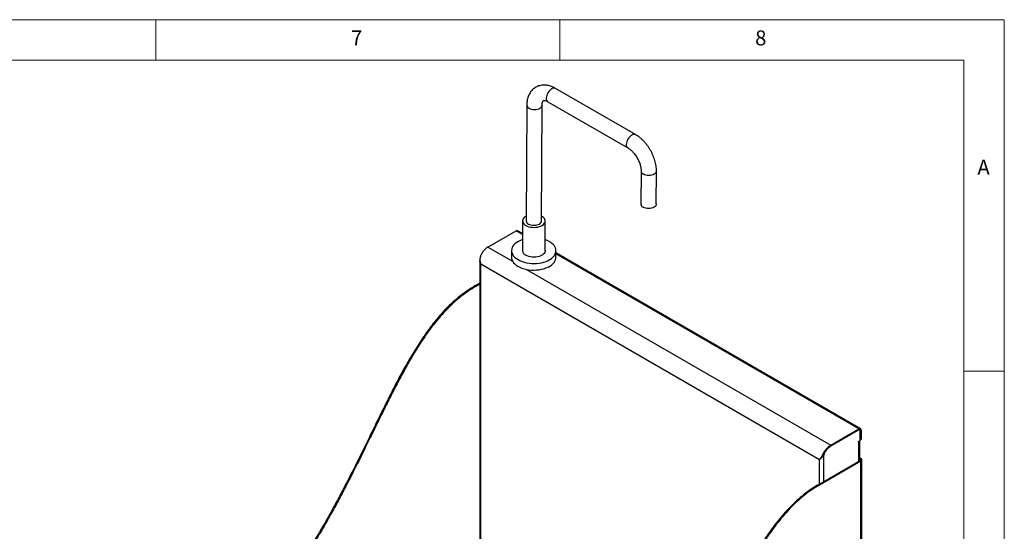
# Model space of a CAD drawing. Units: millimetres. Extents: x 5 to 438, y 5 to 292.
# Drawn here: x 293 to 415, y 229 to 292 of the extents above; entities that cross this region are included whole.
import ezdxf

# ---------------------------------------------------------------- set-up
doc = ezdxf.new("R2010")
doc.units = ezdxf.units.MM
doc.styles.add('SLDTEXTSTYLE0', font='TXT', dxfattribs={"width": 0.75})

msp = doc.modelspace()

# ---------------------------------------------------------------- linework, layer by layer
at = {"color": 7, "linetype": 'Continuous', "lineweight": 18}
for p, q in [((415, 292), (5, 292)), ((310, 292), (310, 287)), ((360, 287), (360, 292)), ((415, 5), (415, 292)), ((410, 287), (10, 287)), ((410, 287), (410, 50.8131)), ((415, 248.5), (410, 248.5))]:
    msp.add_line(p, q, dxfattribs=at)
at = {"color": 7, "linetype": 'Continuous', "lineweight": 25}
for p, q in [((369.377, 277.7799), (359.4775, 283.4948)), ((355.9187, 281.4447), (355.8455, 267.1132)), ((357.7455, 267.1035), (357.8187, 281.435)), ((358.5276, 281.8493), (368.4271, 276.1344)), ((370.0609, 273.2806), (370.0399, 269.1859)), ((371.9399, 269.1762), (371.9608, 273.2709)), ((355.3955, 267.1155), (355.3767, 263.4303)), ((358.1767, 263.416), (358.1955, 267.1012)), ((351.1111, 263.8727), (354.583, 265.8769)), ((355.3875, 265.5376), (354.7679, 265.8953)), ((354.0267, 263.4372), (354.0225, 262.6182)), ((359.5225, 262.597), (359.5266, 263.4091)), ((350.1188, 262.2061), (350.1188, 226.6181)), ((397.1944, 241.403), (359.5253, 263.1489)), ((392.1303, 237.5474), (350.2272, 261.7375)), ((350.1188, 259.4213), (349.5059, 259.0674)), ((349.5059, 259.0674), (349.612, 259.0062)), ((350.1188, 259.2988), (349.612, 259.0062)), ((393.5375, 239.3804), (397.0094, 241.3847)), ((393.5375, 239.2824), (397.0094, 241.2867)), ((393.5375, 239.2743), (397.0023, 241.2745)), ((397.0094, 241.2867), (397.0094, 241.3847)), ((397.1273, 241.2868), (397.0858, 241.3108)), ((397.1861, 241.1846), (397.271, 241.2336)), ((397.271, 241.2336), (397.271, 240.0905)), ((397.1727, 239.9999), (397.2503, 240.0447)), ((397.1791, 240.0374), (397.1791, 241.1724)), ((397.1861, 241.1846), (397.1861, 240.0415)), ((397.1861, 240.0415), (397.271, 240.0905)), ((393.5375, 239.2824), (393.5375, 239.3804)), ((396.9599, 239.8292), (397.1084, 239.9149)), ((396.9599, 239.7802), (396.9599, 239.8292)), ((397.0023, 239.8047), (396.9599, 239.7802)), ((397.1107, 237.4421), (397.1107, 239.9163)), ((392.3005, 237.7285), (392.2164, 237.6265)), ((392.5472, 238.0866), (392.5787, 238.0555)), ((392.6536, 238.1877), (392.5787, 238.0555)), ((392.6128, 238.2112), (392.6536, 238.1877)), ((397.1107, 237.8232), (397.2639, 237.7347)), ((397.1107, 237.7007), (397.1579, 237.6735)), ((397.2639, 237.7347), (397.1579, 237.6735)), ((397.3811, 204.9098), (397.3811, 237.5714)), ((392.0455, 234.5181), (397.1579, 237.4694)), ((392.1515, 234.4568), (397.2639, 237.4081)), ((397.2639, 237.4081), (397.1579, 237.4694)), ((397.2639, 204.7465), (397.2639, 237.4081)), ((392.1515, 234.4568), (392.0455, 234.5181))]:
    msp.add_line(p, q, dxfattribs=at)
at = {"color": 8, "linetype": 'Continuous', "lineweight": 25}
for p, q in [((355.3868, 265.4129), (354.583, 265.8769)), ((351.1111, 263.8727), (354.1668, 262.1086)), ((397.0094, 241.3847), (359.5247, 263.0241)), ((350.2272, 226.4385), (350.2272, 261.7375)), ((355.8934, 261.1119), (393.5375, 239.3804)), ((397.0023, 241.2745), (396.9952, 241.2785)), ((397.1785, 241.1891), (397.1861, 241.1846)), ((396.9599, 239.8292), (397.0023, 239.8047)), ((397.0023, 237.3796), (397.0023, 239.8047)), ((392.6536, 234.8691), (392.6536, 238.1877)), ((392.7148, 238.3922), (392.7507, 238.3715)), ((397.1579, 237.6735), (397.1579, 237.4694)), ((392.1303, 234.567), (392.1303, 237.5474))]:
    msp.add_line(p, q, dxfattribs=at)
at = {"color": 8, "linetype": 'Continuous', "lineweight": 25, "flags": 128}
for points in [[(359.4775, 283.4948), (359.3791, 283.5318), (359.2633, 283.5375), (359.1375, 283.5098), (359.0066, 283.45), (358.8754, 283.3603), (358.7492, 283.2442), (358.6327, 283.106), (358.5304, 282.9512), (358.4463, 282.7857), (358.3835, 282.6157), (358.3445, 282.448), (358.3308, 282.2888)], [(356.197, 281.0566), (356.3409, 280.9883), (356.5052, 280.9374), (356.6834, 280.9058), (356.8687, 280.8947), (357.0541, 280.9045), (357.2323, 280.9349), (357.3965, 280.9847), (357.5405, 281.052), (357.6586, 281.1342), (357.7464, 281.2282), (357.8004, 281.3303), (357.8187, 281.4347)], [(369.3773, 277.7798), (369.2786, 277.817), (369.1628, 277.8226), (369.037, 277.795), (368.906, 277.7352), (368.7749, 277.6455), (368.6487, 277.5293), (368.5322, 277.3912), (368.4299, 277.2363), (368.3457, 277.0708), (368.283, 276.9009), (368.244, 276.7331), (368.2303, 276.574)], [(371.9608, 273.2712), (371.9426, 273.1662), (371.8885, 273.0641), (371.8007, 272.9702), (371.6826, 272.888), (371.5386, 272.8206), (371.3744, 272.7708), (371.1962, 272.7404), (371.0109, 272.7306), (370.8255, 272.7417), (370.6473, 272.7733), (370.4831, 272.8243), (370.3391, 272.8925)]]:
    msp.add_lwpolyline(points, dxfattribs=at)
at = {"color": 7, "linetype": 'Continuous', "lineweight": 25, "flags": 128}
for points in [[(371.9399, 269.1762), (371.9217, 269.0715), (371.8676, 268.9694), (371.7798, 268.8755), (371.6617, 268.7932), (371.5177, 268.7259), (371.3535, 268.6761), (371.1753, 268.6457), (370.9899, 268.6359), (370.8046, 268.647), (370.6264, 268.6786), (370.4621, 268.7295), (370.3182, 268.7978)], [(355.8485, 267.7033), (355.8462, 267.7021), (355.6935, 267.6076), (355.5692, 267.5002), (355.4768, 267.3826), (355.4184, 267.2579), (355.3958, 267.1293), (355.4094, 267.0002), (355.4589, 266.8739), (355.543, 266.7537), (355.6596, 266.6426), (355.8056, 266.5436)], [(355.8056, 266.5436), (355.9772, 266.4593), (356.17, 266.3917), (356.379, 266.3427), (356.5988, 266.3136), (356.8237, 266.305), (357.0479, 266.3172), (357.2655, 266.35), (357.471, 266.4023), (357.6589, 266.473), (357.8245, 266.5601), (357.9635, 266.6614), (358.0722, 266.7743), (358.1478, 266.8958), (358.1884, 267.0228), (358.1929, 267.1521), (358.1613, 267.2802), (358.0943, 267.4039), (357.9936, 267.5199), (357.8619, 267.6252), (357.7485, 267.6936)], [(356.1238, 266.7252), (356.2677, 266.6569), (356.432, 266.6059), (356.6102, 266.5743), (356.7955, 266.5632), (356.9808, 266.573), (357.1591, 266.6034), (357.3233, 266.6533), (357.4673, 266.7206), (357.5854, 266.8028), (357.6732, 266.8967), (357.7272, 266.9988), (357.7455, 267.1035)], [(355.3836, 264.7886), (355.1287, 264.6921), (354.8885, 264.5769), (354.6729, 264.4466), (354.4847, 264.303), (354.3264, 264.148), (354.2001, 263.9834), (354.1073, 263.8116), (354.0494, 263.6347), (354.027, 263.4551), (354.0404, 263.275), (354.0896, 263.0969), (354.1737, 262.923), (354.2918, 262.7556), (354.4423, 262.5969), (354.6232, 262.4491), (354.8322, 262.3139)], [(354.8322, 262.3139), (355.0665, 262.1931), (355.3231, 262.0884), (355.5987, 262.0011), (355.8897, 261.9324), (356.1922, 261.883), (356.5023, 261.8538), (356.816, 261.845), (357.1292, 261.8568), (357.4378, 261.889), (357.7377, 261.9412), (358.0252, 262.0127), (358.2963, 262.1026), (358.5477, 262.2097), (358.776, 262.3327), (358.9782, 262.4698), (359.1517, 262.6194), (359.2942, 262.7795), (359.4039, 262.9479), (359.4794, 263.1226), (359.5197, 263.3012), (359.5241, 263.4813), (359.4928, 263.6607), (359.4261, 263.837), (359.3248, 264.0079), (359.1903, 264.1712), (359.0243, 264.3247), (358.829, 264.4665), (358.607, 264.5947), (358.3611, 264.7076), (358.1836, 264.7743)], [(358.1767, 263.416), (358.1696, 263.3376), (358.129, 263.2106), (358.0533, 263.089), (357.9446, 262.9761), (357.8057, 262.8748), (357.6401, 262.7877), (357.4521, 262.7171), (357.2467, 262.6647), (357.0291, 262.632), (356.8049, 262.6198), (356.58, 262.6283), (356.3602, 262.6575), (356.1512, 262.7065), (355.9584, 262.774), (355.7868, 262.8584)], [(354.0225, 262.6182), (354.0363, 262.456), (354.0854, 262.2779), (354.1695, 262.104), (354.2876, 261.9367), (354.4381, 261.778), (354.619, 261.6301), (354.828, 261.4949)], [(354.828, 261.4949), (355.0623, 261.3742), (355.319, 261.2695), (355.5945, 261.1822), (355.8855, 261.1134), (356.188, 261.0641), (356.4981, 261.0349), (356.8118, 261.0261), (357.125, 261.0379), (357.4336, 261.0701), (357.7335, 261.1223), (358.021, 261.1938), (358.2922, 261.2837), (358.5435, 261.3908), (358.7718, 261.5137), (358.974, 261.6509), (359.1475, 261.8005), (359.29, 261.9605), (359.3998, 262.129), (359.4752, 262.3036), (359.5155, 262.4822), (359.5225, 262.5901)]]:
    msp.add_lwpolyline(points, dxfattribs=at)
at = {"color": 8, "linetype": 'Continuous', "lineweight": 25}
for centre, radius, start, end in [((356.3837, 281.4843), 0.4667, 184.840529, 246.409875), ((358.7849, 282.2283), 0.4581, 172.406522, 235.82799), ((368.6845, 276.5135), 0.4581, 172.408592, 235.807573), ((370.5136, 273.3115), 0.4539, 183.918069, 247.382358)]:
    msp.add_arc(centre, radius, start, end, dxfattribs=at)
at = {"color": 7, "linetype": 'Continuous', "lineweight": 25}
for centre, radius, start, end in [((370.4927, 269.2168), 0.4538, 183.899878, 247.384223), ((356.3106, 267.1529), 0.4668, 184.877694, 246.406407), ((354.6913, 265.7257), 0.1861, 65.692881, 125.617577), ((356.0667, 263.4921), 0.6927, 185.117988, 246.166112), ((397.0713, 241.1899), 0.1092, 350.785963, 129.203285), ((397.1115, 241.2595), 0.1616, 350.785963, 129.203285), ((397.0784, 241.2021), 0.1092, 350.785963, 129.203285), ((397.0256, 240.0444), 0.1537, 302.605478, 357.394522), ((397.1315, 240.0374), 0.0548, 319.870502, 4.283854), ((397.2234, 240.0844), 0.048, 304.056351, 7.25583), ((396.9041, 239.9975), 0.2164, 296.996271, 336.621985), ((394.2211, 237.4773), 1.721, 148.696829, 155.621564), ((397.1191, 237.5714), 0.1092, 290.783421, 69.216579), ((397.202, 237.5714), 0.1746, 290.783421, 69.216579)]:
    msp.add_arc(centre, radius, start, end, dxfattribs=at)
for points, knots in [([(359.4775, 283.4948), (359.4261, 283.5235), (359.2813, 283.6044), (359.038, 283.7148), (358.7482, 283.8149), (358.458, 283.8813), (358.1718, 283.9131), (357.8937, 283.9102), (357.627, 283.8739), (357.3745, 283.8059), (357.1383, 283.7082), (356.92, 283.5831), (356.721, 283.4325), (356.5424, 283.2586), (356.3847, 283.0628), (356.2485, 282.8463), (356.1343, 282.6098), (356.043, 282.354), (355.9752, 282.0797), (355.9328, 281.7913), (355.9199, 281.5765), (355.9189, 281.4603), (355.9187, 281.4447)], [0, 0, 0, 0, 0.03231239, 0.09102293, 0.14960829, 0.20736841, 0.26382681, 0.31868302, 0.37188715, 0.42360976, 0.47416211, 0.52392605, 0.5733099, 0.62260492, 0.67223182, 0.72258706, 0.77401548, 0.82676782, 0.88094772, 0.93647075, 0.99147615, 1, 1, 1, 1]), ([(357.8187, 281.435), (357.8193, 281.4637), (357.8209, 281.5467), (357.8339, 281.6671), (357.8587, 281.7848), (357.8894, 281.8744), (357.9207, 281.9366), (357.9476, 281.9738), (357.9665, 281.9914), (357.9762, 281.9973), (357.9919, 282.004), (358.0276, 282.0105), (358.085, 282.0108), (358.1656, 281.9996), (358.2692, 281.9711), (358.3914, 281.9233), (358.4829, 281.8736), (358.5276, 281.8493)], [0, 0, 0, 0, 0.03413726, 0.09850417, 0.1625265, 0.22672349, 0.29199232, 0.3601822, 0.43481893, 0.52446687, 0.60835479, 0.68012982, 0.74574382, 0.80806325, 0.87378038, 0.93825347, 1, 1, 1, 1]), ([(371.9608, 273.2709), (371.9603, 273.3299), (371.9589, 273.4951), (371.9358, 273.7718), (371.885, 274.1006), (371.8098, 274.4315), (371.7118, 274.7619), (371.592, 275.0893), (371.4517, 275.4117), (371.292, 275.7267), (371.1142, 276.0324), (370.9194, 276.3266), (370.7089, 276.6073), (370.4837, 276.8724), (370.2451, 277.12), (369.994, 277.348), (369.7316, 277.554), (369.5239, 277.6936), (369.4042, 277.764), (369.377, 277.7799)], [0, 0, 0, 0, 0.03522067, 0.09862216, 0.16192764, 0.22510247, 0.28806959, 0.35082587, 0.41341213, 0.47589353, 0.53834802, 0.60085597, 0.66348055, 0.72631031, 0.78943079, 0.85291716, 0.91682016, 0.98114123, 1, 1, 1, 1]), ([(368.4271, 276.1344), (368.4527, 276.1192), (368.527, 276.0749), (368.6571, 275.9835), (368.8161, 275.853), (368.9771, 275.6999), (369.1365, 275.5262), (369.291, 275.3341), (369.4375, 275.1265), (369.573, 274.9067), (369.695, 274.6785), (369.8014, 274.4459), (369.8906, 274.2132), (369.9614, 273.9848), (370.0134, 273.7648), (370.0465, 273.5581), (370.0599, 273.3975), (370.0606, 273.3101), (370.0609, 273.2806)], [0, 0, 0, 0, 0.03371429, 0.09800683, 0.16299693, 0.22881069, 0.29537073, 0.36254789, 0.43018674, 0.49812003, 0.56617614, 0.63415702, 0.70185944, 0.76911632, 0.83577037, 0.90168511, 0.96676523, 1, 1, 1, 1]), ([(351.1111, 263.8727), (351.0826, 263.8555), (351.0256, 263.8212), (350.9407, 263.7605), (350.8567, 263.6935), (350.7738, 263.6194), (350.6922, 263.5384), (350.6106, 263.4486), (350.5299, 263.35), (350.4647, 263.2609), (350.4151, 263.187), (350.3795, 263.1306), (350.3453, 263.073), (350.3209, 263.0291), (350.3065, 263.0019), (350.302, 262.9932), (350.2994, 262.9883), (350.2956, 262.9808), (350.2823, 262.9547), (350.2507, 262.8893), (350.2067, 262.7862), (350.1658, 262.6685), (350.136, 262.5576), (350.116, 262.4536), (350.1057, 262.3464), (350.1122, 262.2307), (350.1279, 262.1096), (350.1532, 261.9837), (350.1857, 261.8591), (350.2133, 261.7781), (350.2272, 261.7375)], [0, 0, 0, 0, 0.04620903, 0.09267704, 0.13888608, 0.18535413, 0.23263122, 0.28018596, 0.33154828, 0.38326779, 0.40893242, 0.43464144, 0.46030613, 0.4860159, 0.49243077, 0.49563817, 0.49724187, 0.49884556, 0.50526043, 0.53092525, 0.58228998, 0.6340392, 0.67463586, 0.71546981, 0.75733474, 0.7998623, 0.84927408, 0.89895711, 0.9493684, 1, 1, 1, 1]), ([(350.2272, 261.7375), (350.1982, 261.8106), (350.1427, 261.9503), (350.1149, 262.1054), (350.1197, 262.1804), (350.1199, 262.1837)], [0, 0, 0, 0, 0.51190558, 0.978689467, 1, 1, 1, 1]), ([(349.5059, 259.0674), (349.1892, 258.8753), (348.5673, 258.498), (347.6559, 257.8205), (346.7839, 257.0796), (345.948, 256.27), (345.1447, 255.3969), (344.3236, 254.4061), (343.4865, 253.2874), (342.6355, 252.0348), (341.8081, 250.7108), (340.9593, 249.2533), (340.0867, 247.6587), (339.1854, 245.9261), (338.2808, 244.1243), (337.3645, 242.2595), (336.4275, 240.3378), (335.4612, 238.3652), (334.4571, 236.348), (333.4677, 234.4124), (332.4929, 232.5665), (331.5357, 230.8168), (330.5306, 229.0523), (329.4726, 227.2764), (328.3567, 225.4929), (327.2012, 223.7406), (326.005, 222.0221), (324.7675, 220.3396), (323.4614, 218.663), (322.0828, 216.9954), (320.7119, 215.4361), (319.3568, 213.9814), (318.0246, 212.6266), (316.6317, 211.2859), (315.1757, 209.9613), (313.6541, 208.6545), (312.0965, 207.3931), (310.5039, 206.1761), (308.8767, 205.0023), (307.1831, 203.8514), (305.4211, 202.7196), (304.223, 202.0073), (303.6126, 201.6444)], [0, 0, 0, 0, 0.01709871, 0.03357229, 0.04962012, 0.06542918, 0.08116818, 0.09698322, 0.1158819, 0.13520812, 0.15507159, 0.17554361, 0.19959509, 0.22450423, 0.2502626, 0.27684249, 0.30420525, 0.33230822, 0.36111074, 0.39057937, 0.41553579, 0.44093246, 0.46677476, 0.4930788, 0.5198727, 0.54719761, 0.57349696, 0.60037495, 0.62790081, 0.65615502, 0.68522894, 0.71015713, 0.73578861, 0.76219112, 0.78943592, 0.81759737, 0.84675236, 0.87522248, 0.90471354, 0.93529399, 0.96703296, 1, 1, 1, 1]), ([(349.612, 259.0062), (349.2953, 258.8141), (348.6734, 258.4368), (347.762, 257.7593), (346.89, 257.0184), (346.0541, 256.2088), (345.2508, 255.3357), (344.4296, 254.3449), (343.5925, 253.2261), (342.7416, 251.9735), (341.9141, 250.6496), (341.0653, 249.1921), (340.1928, 247.5975), (339.2914, 245.8648), (338.3869, 244.0631), (337.4705, 242.1983), (336.5335, 240.2765), (335.5673, 238.304), (334.5632, 236.2868), (333.5738, 234.3511), (332.599, 232.5053), (331.6418, 230.7556), (330.6367, 228.991), (329.5787, 227.2152), (328.4628, 225.4317), (327.3073, 223.6793), (326.1111, 221.9609), (324.8735, 220.2783), (323.5675, 218.6017), (322.1889, 216.9342), (320.8179, 215.3749), (319.4628, 213.9202), (318.1307, 212.5653), (316.7378, 211.2247), (315.2818, 209.9001), (313.7602, 208.5933), (312.2026, 207.3318), (310.6099, 206.1149), (308.9827, 204.941), (307.2891, 203.7902), (305.5271, 202.6584), (304.3291, 201.9461), (303.7187, 201.5832)], [0, 0, 0, 0, 0.01709871, 0.03357229, 0.04962012, 0.06542918, 0.08116818, 0.09698322, 0.1158819, 0.13520812, 0.15507159, 0.17554361, 0.19959509, 0.22450423, 0.2502626, 0.27684249, 0.30420525, 0.33230822, 0.36111074, 0.39057937, 0.41553579, 0.44093246, 0.46677476, 0.4930788, 0.5198727, 0.54719761, 0.57349696, 0.60037495, 0.62790081, 0.65615502, 0.68522894, 0.71015713, 0.73578861, 0.76219112, 0.78943592, 0.81759737, 0.84675236, 0.87522248, 0.90471354, 0.93529399, 0.96703296, 1, 1, 1, 1]), ([(392.1303, 237.5474), (392.1441, 237.5693), (392.1718, 237.6134), (392.2188, 237.684), (392.2696, 237.758), (392.3242, 237.8367), (392.3828, 237.9207), (392.435, 238.0148), (392.4839, 238.1115), (392.5326, 238.2068), (392.5841, 238.3042), (392.64, 238.4043), (392.7004, 238.5058), (392.7655, 238.6086), (392.8347, 238.7099), (392.9096, 238.8109), (392.99, 238.9101), (393.0764, 239.0069), (393.1668, 239.0985), (393.2736, 239.1954), (393.3976, 239.294), (393.4906, 239.3515), (393.5375, 239.3804)], [0, 0, 0, 0, 0.04666187, 0.09349506, 0.1401594, 0.18702564, 0.23478132, 0.28326778, 0.32553491, 0.36809719, 0.4114317, 0.45500153, 0.50110092, 0.54746931, 0.59466134, 0.64213175, 0.69294342, 0.7441007, 0.79634602, 0.8489668, 0.92392172, 1, 1, 1, 1]), ([(392.3085, 237.7268), (392.3227, 237.7459), (392.351, 237.7841), (392.3969, 237.8453), (392.4451, 237.9101), (392.4921, 237.9823), (392.535, 238.0632), (392.5788, 238.1471), (392.6245, 238.2339), (392.689, 238.3518), (392.7769, 238.5003), (392.8766, 238.6497), (392.967, 238.7696), (393.0439, 238.8628), (393.1247, 238.9517), (393.2066, 239.0331), (393.2884, 239.1064), (393.3699, 239.1717), (393.4532, 239.2315), (393.5093, 239.2654), (393.5375, 239.2824)], [0, 0, 0, 0, 0.04528185, 0.0907068, 0.1367226, 0.1831588, 0.22849064, 0.27422265, 0.3208762, 0.36778522, 0.46188, 0.55789319, 0.61364356, 0.66976773, 0.72706669, 0.78477059, 0.83775237, 0.89105348, 0.9453548, 1, 1, 1, 1]), ([(392.7507, 238.3715), (392.8134, 238.4717), (392.939, 238.6726), (393.1371, 238.9315), (393.3399, 239.1407), (393.4715, 239.2297), (393.5375, 239.2743)], [0, 0, 0, 0, 0.27963616, 0.56022012, 0.77975331, 1, 1, 1, 1]), ([(392.5787, 238.0555), (392.5486, 238.0083), (392.4849, 237.9082), (392.369, 237.7733), (392.2399, 237.6468), (392.168, 237.5815), (392.1303, 237.5474)], [0, 0, 0, 0, 0.21173894, 0.44898577, 0.71174316, 1, 1, 1, 1]), ([(392.0455, 234.5181), (391.7288, 234.3259), (391.1069, 233.9487), (390.1955, 233.2711), (389.3235, 232.5302), (388.4875, 231.7206), (387.6842, 230.8475), (386.8631, 229.8567), (386.026, 228.738), (385.1751, 227.4854), (384.3476, 226.1614), (383.4988, 224.7039), (382.6262, 223.1093), (381.7249, 221.3767), (380.8204, 219.5749), (379.904, 217.7101), (378.967, 215.7884), (378.0008, 213.8158), (376.9967, 211.7986), (376.0073, 209.863), (375.0325, 208.0172), (374.0753, 206.2675), (373.0702, 204.5029), (372.0121, 202.727), (370.8963, 200.9435), (369.7407, 199.1912), (368.5446, 197.4728), (367.307, 195.7902), (366.001, 194.1136), (364.6223, 192.446), (363.2514, 190.8867), (361.8963, 189.432), (360.5642, 188.0772), (359.1713, 186.7365), (357.7152, 185.4119), (356.1937, 184.1051), (354.6361, 182.8437), (353.0434, 181.6267), (351.4162, 180.4529), (349.7226, 179.302), (347.9606, 178.1702), (346.7625, 177.4579), (346.1521, 177.095)], [0, 0, 0, 0, 0.01709871, 0.03357229, 0.04962012, 0.06542918, 0.08116818, 0.09698322, 0.1158819, 0.13520812, 0.15507159, 0.17554361, 0.19959509, 0.22450423, 0.2502626, 0.27684249, 0.30420525, 0.33230822, 0.36111074, 0.39057937, 0.41553579, 0.44093246, 0.46677476, 0.4930788, 0.5198727, 0.54719761, 0.57349696, 0.60037495, 0.62790081, 0.65615502, 0.68522894, 0.71015713, 0.73578861, 0.76219112, 0.78943592, 0.81759737, 0.84675236, 0.87522248, 0.90471354, 0.93529399, 0.96703296, 1, 1, 1, 1]), ([(392.1515, 234.4568), (391.8348, 234.2647), (391.213, 233.8874), (390.3016, 233.2099), (389.4295, 232.469), (388.5936, 231.6594), (387.7903, 230.7863), (386.9692, 229.7955), (386.1321, 228.6767), (385.2812, 227.4241), (384.4537, 226.1002), (383.6049, 224.6427), (382.7323, 223.0481), (381.831, 221.3154), (380.9265, 219.5137), (380.0101, 217.6489), (379.0731, 215.7271), (378.1069, 213.7546), (377.1027, 211.7374), (376.1133, 209.8017), (375.1385, 207.9559), (374.1813, 206.2062), (373.1762, 204.4416), (372.1182, 202.6658), (371.0023, 200.8823), (369.8468, 199.13), (368.6506, 197.4115), (367.4131, 195.729), (366.107, 194.0523), (364.7284, 192.3848), (363.3575, 190.8255), (362.0024, 189.3708), (360.6703, 188.0159), (359.2774, 186.6753), (357.8213, 185.3507), (356.2997, 184.0439), (354.7422, 182.7824), (353.1495, 181.5655), (351.5223, 180.3916), (349.8287, 179.2408), (348.0667, 178.109), (346.8686, 177.3967), (346.2582, 177.0338)], [0, 0, 0, 0, 0.01709871, 0.03357229, 0.04962012, 0.06542918, 0.08116818, 0.09698322, 0.1158819, 0.13520812, 0.15507159, 0.17554361, 0.19959509, 0.22450423, 0.2502626, 0.27684249, 0.30420525, 0.33230822, 0.36111074, 0.39057937, 0.41553579, 0.44093246, 0.46677476, 0.4930788, 0.5198727, 0.54719761, 0.57349696, 0.60037495, 0.62790081, 0.65615502, 0.68522894, 0.71015713, 0.73578861, 0.76219112, 0.78943592, 0.81759737, 0.84675236, 0.87522248, 0.90471354, 0.93529399, 0.96703296, 1, 1, 1, 1])]:
    msp.add_open_spline(points, degree=3, knots=knots, dxfattribs=at)

# ---------------------------------------------------------------- texts
at = {"color": 7, "linetype": 'Continuous', "lineweight": 0, "char_height": 1.8521, "attachment_point": 1, "style": 'SLDTEXTSTYLE0'}
for s, insert in [('7', (334.1667, 290.668)), ('8', (384.1667, 290.668)), ('A', (411.6667, 274.668))]:
    msp.add_mtext(s, dxfattribs=dict(at, insert=insert))

doc.saveas('drawing.dxf')
